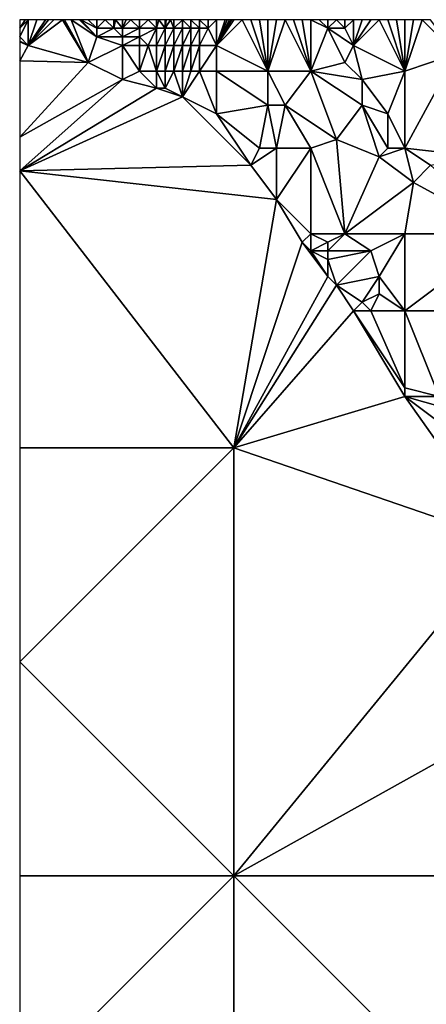
# Model space of a CAD drawing. Units: metres. Extents: x 69375 to 70000, y 345000 to 345500.
# Drawn here: x 69375 to 69422, y 345385 to 345500 of the extents above; entities that cross this region are included whole.
import ezdxf

# ---------------------------------------------------------------- set-up
doc = ezdxf.new("R2010")
doc.units = ezdxf.units.M
doc.layers.add('Terrain', color=15, linetype='Continuous')

msp = doc.modelspace()

# ---------------------------------------------------------------- linework, layer by layer
at = {"layer": 'Terrain'}
for points in [[(69375.625, 345500, 269.913), (69375, 345500, 269.9), (69375, 345499, 269.88), (69375.625, 345500, 269.913)], [(69376, 345497, 269.83), (69376, 345500, 269.92), (69375, 345498, 269.85), (69376, 345497, 269.83)], [(69376, 345500, 269.92), (69375.625, 345500, 269.913), (69375, 345499, 269.88), (69376, 345500, 269.92)], [(69376, 345500, 269.92), (69375, 345499, 269.88), (69375, 345498, 269.85), (69376, 345500, 269.92)], [(69376, 345497, 269.83), (69383, 345495, 269.92), (69380, 345500, 269.95), (69376, 345497, 269.83)], [(69376, 345497, 269.83), (69380, 345500, 269.95), (69379, 345500, 269.9), (69376, 345497, 269.83)], [(69376, 345497, 269.83), (69379, 345500, 269.9), (69378.353, 345500, 269.913), (69376, 345497, 269.83)], [(69376, 345497, 269.83), (69378.353, 345500, 269.913), (69378, 345500, 269.92), (69376, 345497, 269.83)], [(69376, 345497, 269.83), (69378, 345500, 269.92), (69377, 345500, 269.95), (69376, 345497, 269.83)], [(69376, 345497, 269.83), (69377, 345500, 269.95), (69376, 345500, 269.92), (69376, 345497, 269.83)], [(69383, 345495, 269.92), (69380.25, 345500, 269.962), (69380, 345500, 269.95), (69383, 345495, 269.92)], [(69383, 345495, 269.92), (69381, 345500, 270), (69380.25, 345500, 269.962), (69383, 345495, 269.92)], [(69383, 345495, 269.92), (69384, 345498, 270.01), (69381, 345500, 270), (69383, 345495, 269.92)], [(69384, 345498, 270.01), (69382, 345500, 270.05), (69381, 345500, 270), (69384, 345498, 270.01)], [(69384, 345498, 270.01), (69382.154, 345500, 270.058), (69382, 345500, 270.05), (69384, 345498, 270.01)], [(69384, 345498, 270.01), (69384, 345499, 270.15), (69382.154, 345500, 270.058), (69384, 345498, 270.01)], [(69384, 345499, 270.15), (69383, 345500, 270.1), (69382.154, 345500, 270.058), (69384, 345499, 270.15)], [(69384, 345499, 270.15), (69384, 345500, 270.16), (69383, 345500, 270.1), (69384, 345499, 270.15)], [(69386, 345499, 270.44), (69385, 345500, 270.32), (69384, 345499, 270.15), (69386, 345499, 270.44)], [(69384, 345499, 270.15), (69385, 345500, 270.32), (69384, 345500, 270.16), (69384, 345499, 270.15)], [(69386, 345499, 270.44), (69386, 345500, 270.44), (69385, 345500, 270.32), (69386, 345499, 270.44)], [(69387, 345499, 270.54), (69386.182, 345500, 270.456), (69386, 345499, 270.44), (69387, 345499, 270.54)], [(69386, 345499, 270.44), (69386.182, 345500, 270.456), (69386, 345500, 270.44), (69386, 345499, 270.44)], [(69387, 345499, 270.54), (69387, 345500, 270.53), (69386.182, 345500, 270.456), (69387, 345499, 270.54)], [(69389, 345499, 270.64), (69388, 345500, 270.59), (69387, 345499, 270.54), (69389, 345499, 270.64)], [(69388, 345500, 270.59), (69387.444, 345500, 270.557), (69387, 345499, 270.54), (69388, 345500, 270.59)], [(69387.444, 345500, 270.557), (69387, 345500, 270.53), (69387, 345499, 270.54), (69387.444, 345500, 270.557)], [(69389, 345499, 270.64), (69389, 345500, 270.62), (69388, 345500, 270.59), (69389, 345499, 270.64)], [(69391, 345499, 270.79), (69390, 345500, 270.75), (69389, 345499, 270.64), (69391, 345499, 270.79)], [(69389, 345499, 270.64), (69390, 345500, 270.75), (69389, 345500, 270.62), (69389, 345499, 270.64)], [(69391, 345499, 270.79), (69391, 345500, 270.93), (69390, 345500, 270.75), (69391, 345499, 270.79)], [(69392, 345499, 270.78), (69391.25, 345500, 270.933), (69391, 345499, 270.79), (69392, 345499, 270.78)], [(69391, 345499, 270.79), (69391.25, 345500, 270.933), (69391, 345500, 270.93), (69391, 345499, 270.79)], [(69392, 345499, 270.78), (69392, 345500, 270.94), (69391.25, 345500, 270.933), (69392, 345499, 270.78)], [(69393, 345499, 270.7), (69392.6, 345500, 270.88), (69392, 345499, 270.78), (69393, 345499, 270.7)], [(69392, 345499, 270.78), (69392.6, 345500, 270.88), (69392.111, 345500, 270.929), (69392, 345499, 270.78)], [(69392, 345499, 270.78), (69392.111, 345500, 270.929), (69392, 345500, 270.94), (69392, 345499, 270.78)], [(69393, 345499, 270.7), (69393, 345500, 270.84), (69392.6, 345500, 270.88), (69393, 345499, 270.7)], [(69394, 345499, 270.55), (69394, 345500, 270.65), (69393, 345499, 270.7), (69394, 345499, 270.55)], [(69393, 345499, 270.7), (69394, 345500, 270.65), (69393, 345500, 270.84), (69393, 345499, 270.7)], [(69395, 345499, 270.35), (69395, 345500, 270.4), (69394, 345500, 270.65), (69395, 345499, 270.35)], [(69395, 345499, 270.35), (69394, 345500, 270.65), (69394, 345499, 270.55), (69395, 345499, 270.35)], [(69396, 345499, 270.13), (69396, 345500, 270.14), (69395, 345500, 270.4), (69396, 345499, 270.13)], [(69396, 345499, 270.13), (69395, 345500, 270.4), (69395, 345499, 270.35), (69396, 345499, 270.13)], [(69397, 345499, 269.9), (69397, 345500, 269.87), (69396, 345500, 270.14), (69397, 345499, 269.9)], [(69397, 345499, 269.9), (69396, 345500, 270.14), (69396, 345499, 270.13), (69397, 345499, 269.9)], [(69398, 345497, 269.91), (69398, 345500, 269.81), (69397, 345499, 269.9), (69398, 345497, 269.91)], [(69397, 345499, 269.9), (69398, 345500, 269.81), (69397, 345500, 269.87), (69397, 345499, 269.9)], [(69398, 345497, 269.91), (69401, 345500, 269.79), (69400, 345500, 269.81), (69398, 345497, 269.91)], [(69398, 345497, 269.91), (69400, 345500, 269.81), (69399.75, 345500, 269.81), (69398, 345497, 269.91)], [(69398, 345497, 269.91), (69399.75, 345500, 269.81), (69399.5, 345500, 269.81), (69398, 345497, 269.91)], [(69398, 345497, 269.91), (69399.5, 345500, 269.81), (69399.25, 345500, 269.81), (69398, 345497, 269.91)], [(69398, 345497, 269.91), (69399.25, 345500, 269.81), (69399, 345500, 269.81), (69398, 345497, 269.91)], [(69398, 345497, 269.91), (69399, 345500, 269.81), (69398, 345500, 269.81), (69398, 345497, 269.91)], [(69398, 345497, 269.91), (69404, 345494, 269.77), (69401, 345500, 269.79), (69398, 345497, 269.91)], [(69404, 345494, 269.77), (69402, 345500, 269.78), (69401, 345500, 269.79), (69404, 345494, 269.77)], [(69404, 345494, 269.77), (69403, 345500, 269.76), (69402, 345500, 269.78), (69404, 345494, 269.77)], [(69404, 345494, 269.77), (69404, 345500, 269.74), (69403, 345500, 269.76), (69404, 345494, 269.77)], [(69409, 345494, 269.74), (69406, 345500, 269.69), (69404, 345494, 269.77), (69409, 345494, 269.74)], [(69404, 345494, 269.77), (69406, 345500, 269.69), (69405, 345500, 269.71), (69404, 345494, 269.77)], [(69404, 345494, 269.77), (69405, 345500, 269.71), (69404, 345500, 269.74), (69404, 345494, 269.77)], [(69409, 345494, 269.74), (69407, 345500, 269.68), (69406, 345500, 269.69), (69409, 345494, 269.74)], [(69409, 345494, 269.74), (69408, 345500, 269.69), (69407, 345500, 269.68), (69409, 345494, 269.74)], [(69409, 345494, 269.74), (69409, 345500, 269.73), (69408, 345500, 269.69), (69409, 345494, 269.74)], [(69409, 345494, 269.74), (69411, 345499, 269.69), (69409, 345500, 269.73), (69409, 345494, 269.74)], [(69409, 345500, 269.73), (69411, 345499, 269.69), (69410, 345500, 269.7), (69409, 345500, 269.73)], [(69411, 345499, 269.69), (69411, 345500, 269.69), (69410, 345500, 269.7), (69411, 345499, 269.69)], [(69413, 345499, 269.86), (69412, 345500, 269.81), (69411, 345499, 269.69), (69413, 345499, 269.86)], [(69411, 345499, 269.69), (69412, 345500, 269.81), (69411, 345500, 269.69), (69411, 345499, 269.69)], [(69413, 345499, 269.86), (69413, 345500, 269.92), (69412, 345500, 269.81), (69413, 345499, 269.86)], [(69414, 345497, 269.66), (69414, 345500, 269.86), (69413, 345499, 269.86), (69414, 345497, 269.66)], [(69413, 345499, 269.86), (69414, 345500, 269.86), (69413, 345500, 269.92), (69413, 345499, 269.86)], [(69420, 345494, 269.64), (69417, 345500, 269.64), (69414, 345497, 269.66), (69420, 345494, 269.64)], [(69414, 345497, 269.66), (69417, 345500, 269.64), (69416, 345500, 269.64), (69414, 345497, 269.66)], [(69414, 345497, 269.66), (69416, 345500, 269.64), (69415, 345500, 269.7), (69414, 345497, 269.66)], [(69414, 345497, 269.66), (69415, 345500, 269.7), (69414, 345500, 269.86), (69414, 345497, 269.66)], [(69420, 345494, 269.64), (69418, 345500, 269.63), (69417, 345500, 269.64), (69420, 345494, 269.64)], [(69420, 345494, 269.64), (69419, 345500, 269.62), (69418, 345500, 269.63), (69420, 345494, 269.64)], [(69420, 345494, 269.64), (69420, 345500, 269.61), (69419, 345500, 269.62), (69420, 345494, 269.64)], [(69426, 345496, 269.56), (69422, 345500, 269.57), (69420, 345494, 269.64), (69426, 345496, 269.56)], [(69422, 345500, 269.57), (69421, 345500, 269.59), (69420, 345494, 269.64), (69422, 345500, 269.57)], [(69421, 345500, 269.59), (69420, 345500, 269.61), (69420, 345494, 269.64), (69421, 345500, 269.59)], [(69426, 345496, 269.56), (69423, 345500, 269.57), (69422, 345500, 269.57), (69426, 345496, 269.56)], [(69376, 345497, 269.83), (69375, 345498, 269.85), (69375, 345497.5, 269.83), (69376, 345497, 269.83)], [(69383, 345495, 269.92), (69387, 345497, 270.14), (69384, 345498, 270.01), (69383, 345495, 269.92)], [(69387, 345498, 270.35), (69386, 345499, 270.44), (69384, 345498, 270.01), (69387, 345498, 270.35)], [(69384, 345498, 270.01), (69386, 345499, 270.44), (69384, 345499, 270.15), (69384, 345498, 270.01)], [(69387, 345497, 270.14), (69387, 345498, 270.35), (69384, 345498, 270.01), (69387, 345497, 270.14)], [(69387, 345498, 270.35), (69387, 345499, 270.54), (69386, 345499, 270.44), (69387, 345498, 270.35)], [(69389, 345498, 270.45), (69389, 345499, 270.64), (69387, 345498, 270.35), (69389, 345498, 270.45)], [(69389, 345499, 270.64), (69387, 345499, 270.54), (69387, 345498, 270.35), (69389, 345499, 270.64)], [(69389, 345497, 270.21), (69389, 345498, 270.45), (69387, 345497, 270.14), (69389, 345497, 270.21)], [(69389, 345498, 270.45), (69387, 345498, 270.35), (69387, 345497, 270.14), (69389, 345498, 270.45)], [(69390, 345497, 270.46), (69391, 345499, 270.79), (69389, 345498, 270.45), (69390, 345497, 270.46)], [(69389, 345498, 270.45), (69391, 345499, 270.79), (69389, 345499, 270.64), (69389, 345498, 270.45)], [(69390, 345497, 270.46), (69389, 345498, 270.45), (69389, 345497, 270.21), (69390, 345497, 270.46)], [(69391, 345497, 270.69), (69391, 345499, 270.79), (69390, 345497, 270.46), (69391, 345497, 270.69)], [(69392, 345497, 270.65), (69392, 345499, 270.78), (69391, 345497, 270.69), (69392, 345497, 270.65)], [(69391, 345497, 270.69), (69392, 345499, 270.78), (69391, 345499, 270.79), (69391, 345497, 270.69)], [(69393, 345497, 270.59), (69393, 345499, 270.7), (69392, 345497, 270.65), (69393, 345497, 270.59)], [(69392, 345497, 270.65), (69393, 345499, 270.7), (69392, 345499, 270.78), (69392, 345497, 270.65)], [(69394, 345497, 270.53), (69394, 345499, 270.55), (69393, 345497, 270.59), (69394, 345497, 270.53)], [(69393, 345497, 270.59), (69394, 345499, 270.55), (69393, 345499, 270.7), (69393, 345497, 270.59)], [(69395, 345497, 270.42), (69395, 345499, 270.35), (69394, 345497, 270.53), (69395, 345497, 270.42)], [(69394, 345497, 270.53), (69395, 345499, 270.35), (69394, 345499, 270.55), (69394, 345497, 270.53)], [(69396, 345497, 270.24), (69396, 345499, 270.13), (69395, 345497, 270.42), (69396, 345497, 270.24)], [(69395, 345497, 270.42), (69396, 345499, 270.13), (69395, 345499, 270.35), (69395, 345497, 270.42)], [(69398, 345497, 269.91), (69397, 345499, 269.9), (69396, 345497, 270.24), (69398, 345497, 269.91)], [(69396, 345497, 270.24), (69397, 345499, 269.9), (69396, 345499, 270.13), (69396, 345497, 270.24)], [(69409, 345494, 269.74), (69413, 345495, 269.83), (69411, 345499, 269.69), (69409, 345494, 269.74)], [(69413, 345495, 269.83), (69414, 345497, 269.66), (69411, 345499, 269.69), (69413, 345495, 269.83)], [(69414, 345497, 269.66), (69413, 345499, 269.86), (69411, 345499, 269.69), (69414, 345497, 269.66)], [(69376, 345497, 269.83), (69375, 345497.5, 269.83), (69375, 345497.4, 269.83), (69376, 345497, 269.83)], [(69376, 345497, 269.83), (69375, 345497.4, 269.83), (69375, 345495.192, 269.806), (69376, 345497, 269.83)], [(69376, 345497, 269.83), (69375, 345495.192, 269.806), (69383, 345495, 269.92), (69376, 345497, 269.83)], [(69383, 345495, 269.92), (69387, 345493, 270.09), (69387, 345497, 270.14), (69383, 345495, 269.92)], [(69389, 345494, 270.15), (69389, 345497, 270.21), (69387, 345497, 270.14), (69389, 345494, 270.15)], [(69389, 345494, 270.15), (69387, 345497, 270.14), (69387, 345493, 270.09), (69389, 345494, 270.15)], [(69391, 345494, 270.59), (69390, 345497, 270.46), (69389, 345494, 270.15), (69391, 345494, 270.59)], [(69389, 345494, 270.15), (69390, 345497, 270.46), (69389, 345497, 270.21), (69389, 345494, 270.15)], [(69391, 345494, 270.59), (69391, 345497, 270.69), (69390, 345497, 270.46), (69391, 345494, 270.59)], [(69392, 345494, 270.58), (69392, 345497, 270.65), (69391, 345494, 270.59), (69392, 345494, 270.58)], [(69391, 345494, 270.59), (69392, 345497, 270.65), (69391, 345497, 270.69), (69391, 345494, 270.59)], [(69393, 345494, 270.54), (69393, 345497, 270.59), (69392, 345494, 270.58), (69393, 345494, 270.54)], [(69392, 345494, 270.58), (69393, 345497, 270.59), (69392, 345497, 270.65), (69392, 345494, 270.58)], [(69394, 345494, 270.48), (69394, 345497, 270.53), (69393, 345494, 270.54), (69394, 345494, 270.48)], [(69393, 345494, 270.54), (69394, 345497, 270.53), (69393, 345497, 270.59), (69393, 345494, 270.54)], [(69395, 345494, 270.4), (69395, 345497, 270.42), (69394, 345494, 270.48), (69395, 345494, 270.4)], [(69394, 345494, 270.48), (69395, 345497, 270.42), (69394, 345497, 270.53), (69394, 345494, 270.48)], [(69396, 345494, 270.27), (69396, 345497, 270.24), (69395, 345494, 270.4), (69396, 345494, 270.27)], [(69395, 345494, 270.4), (69396, 345497, 270.24), (69395, 345497, 270.42), (69395, 345494, 270.4)], [(69398, 345494, 270.04), (69398, 345497, 269.91), (69396, 345494, 270.27), (69398, 345494, 270.04)], [(69396, 345494, 270.27), (69398, 345497, 269.91), (69396, 345497, 270.24), (69396, 345494, 270.27)], [(69398, 345494, 270.04), (69404, 345494, 269.77), (69398, 345497, 269.91), (69398, 345494, 270.04)], [(69413, 345495, 269.83), (69415, 345493, 269.66), (69414, 345497, 269.66), (69413, 345495, 269.83)], [(69420, 345494, 269.64), (69414, 345497, 269.66), (69415, 345493, 269.66), (69420, 345494, 269.64)], [(69426, 345496, 269.56), (69420, 345494, 269.64), (69420, 345485, 269.7), (69426, 345496, 269.56)], [(69426, 345496, 269.56), (69420, 345485, 269.7), (69429, 345484, 269.66), (69426, 345496, 269.56)], [(69383, 345495, 269.92), (69375, 345495.192, 269.806), (69375, 345486.29, 269.74), (69383, 345495, 269.92)], [(69383, 345495, 269.92), (69375, 345486.29, 269.74), (69387, 345493, 270.09), (69383, 345495, 269.92)], [(69409, 345494, 269.74), (69415, 345493, 269.66), (69413, 345495, 269.83), (69409, 345494, 269.74)], [(69389, 345494, 270.15), (69387, 345493, 270.09), (69391, 345492, 270.42), (69389, 345494, 270.15)], [(69391, 345494, 270.59), (69389, 345494, 270.15), (69391, 345492, 270.42), (69391, 345494, 270.59)], [(69392, 345494, 270.58), (69391, 345494, 270.59), (69392, 345492, 270.42), (69392, 345494, 270.58)], [(69391, 345494, 270.59), (69391, 345492, 270.42), (69392, 345492, 270.42), (69391, 345494, 270.59)], [(69393, 345494, 270.54), (69392, 345494, 270.58), (69392, 345492, 270.42), (69393, 345494, 270.54)], [(69393, 345494, 270.54), (69392, 345492, 270.42), (69394, 345491, 270.39), (69393, 345494, 270.54)], [(69394, 345494, 270.48), (69393, 345494, 270.54), (69394, 345491, 270.39), (69394, 345494, 270.48)], [(69396, 345494, 270.27), (69395, 345494, 270.4), (69394, 345491, 270.39), (69396, 345494, 270.27)], [(69396, 345494, 270.27), (69394, 345491, 270.39), (69398, 345489, 270.14), (69396, 345494, 270.27)], [(69395, 345494, 270.4), (69394, 345494, 270.48), (69394, 345491, 270.39), (69395, 345494, 270.4)], [(69398, 345494, 270.04), (69396, 345494, 270.27), (69398, 345489, 270.14), (69398, 345494, 270.04)], [(69398, 345494, 270.04), (69404, 345490, 269.81), (69404, 345494, 269.77), (69398, 345494, 270.04)], [(69398, 345494, 270.04), (69398, 345489, 270.14), (69404, 345490, 269.81), (69398, 345494, 270.04)], [(69409, 345494, 269.74), (69404, 345494, 269.77), (69406, 345490, 269.87), (69409, 345494, 269.74)], [(69404, 345494, 269.77), (69404, 345490, 269.81), (69406, 345490, 269.87), (69404, 345494, 269.77)], [(69409, 345494, 269.74), (69406, 345490, 269.87), (69412, 345486, 269.66), (69409, 345494, 269.74)], [(69409, 345494, 269.74), (69412, 345486, 269.66), (69415, 345490, 269.83), (69409, 345494, 269.74)], [(69409, 345494, 269.74), (69415, 345490, 269.83), (69415, 345493, 269.66), (69409, 345494, 269.74)], [(69420, 345494, 269.64), (69415, 345493, 269.66), (69418, 345489, 269.67), (69420, 345494, 269.64)], [(69420, 345494, 269.64), (69418, 345489, 269.67), (69420, 345485, 269.7), (69420, 345494, 269.64)], [(69387, 345493, 270.09), (69375, 345486.29, 269.74), (69375, 345482.353, 269.751), (69387, 345493, 270.09)], [(69391, 345492, 270.42), (69387, 345493, 270.09), (69375, 345482.353, 269.751), (69391, 345492, 270.42)], [(69418, 345489, 269.67), (69415, 345493, 269.66), (69415, 345490, 269.83), (69418, 345489, 269.67)], [(69394, 345491, 270.39), (69391, 345492, 270.42), (69375, 345482.353, 269.751), (69394, 345491, 270.39)], [(69394, 345491, 270.39), (69392, 345492, 270.42), (69391, 345492, 270.42), (69394, 345491, 270.39)], [(69394, 345491, 270.39), (69375, 345482.353, 269.751), (69402, 345483, 269.78), (69394, 345491, 270.39)], [(69398, 345489, 270.14), (69394, 345491, 270.39), (69402, 345483, 269.78), (69398, 345489, 270.14)], [(69398, 345489, 270.14), (69403, 345485, 269.75), (69404, 345490, 269.81), (69398, 345489, 270.14)], [(69405, 345485, 269.75), (69404, 345490, 269.81), (69403, 345485, 269.75), (69405, 345485, 269.75)], [(69405, 345485, 269.75), (69406, 345490, 269.87), (69404, 345490, 269.81), (69405, 345485, 269.75)], [(69409, 345485, 269.71), (69406, 345490, 269.87), (69405, 345485, 269.75), (69409, 345485, 269.71)], [(69409, 345485, 269.71), (69412, 345486, 269.66), (69406, 345490, 269.87), (69409, 345485, 269.71)], [(69412, 345486, 269.66), (69417, 345484, 269.93), (69415, 345490, 269.83), (69412, 345486, 269.66)], [(69418, 345485, 269.85), (69418, 345489, 269.67), (69415, 345490, 269.83), (69418, 345485, 269.85)], [(69418, 345485, 269.85), (69415, 345490, 269.83), (69417, 345484, 269.93), (69418, 345485, 269.85)], [(69398, 345489, 270.14), (69402, 345483, 269.78), (69403, 345485, 269.75), (69398, 345489, 270.14)], [(69420, 345485, 269.7), (69418, 345489, 269.67), (69418, 345485, 269.85), (69420, 345485, 269.7)], [(69409, 345485, 269.71), (69413, 345475, 269.75), (69412, 345486, 269.66), (69409, 345485, 269.71)], [(69412, 345486, 269.66), (69413, 345475, 269.75), (69417, 345484, 269.93), (69412, 345486, 269.66)], [(69405, 345485, 269.75), (69403, 345485, 269.75), (69402, 345483, 269.78), (69405, 345485, 269.75)], [(69405, 345485, 269.75), (69402, 345483, 269.78), (69405, 345479, 269.76), (69405, 345485, 269.75)], [(69409, 345485, 269.71), (69405, 345485, 269.75), (69405, 345479, 269.76), (69409, 345485, 269.71)], [(69409, 345485, 269.71), (69405, 345479, 269.76), (69409, 345475, 269.78), (69409, 345485, 269.71)], [(69409, 345485, 269.71), (69409, 345475, 269.78), (69413, 345475, 269.75), (69409, 345485, 269.71)], [(69420, 345485, 269.7), (69418, 345485, 269.85), (69417, 345484, 269.93), (69420, 345485, 269.7)], [(69421, 345481, 269.84), (69420, 345485, 269.7), (69417, 345484, 269.93), (69421, 345481, 269.84)], [(69421, 345481, 269.84), (69423, 345483, 269.94), (69420, 345485, 269.7), (69421, 345481, 269.84)], [(69423, 345483, 269.94), (69429, 345484, 269.66), (69420, 345485, 269.7), (69423, 345483, 269.94)], [(69405, 345479, 269.76), (69402, 345483, 269.78), (69375, 345482.353, 269.751), (69405, 345479, 269.76)], [(69421, 345481, 269.84), (69417, 345484, 269.93), (69413, 345475, 269.75), (69421, 345481, 269.84)], [(69432, 345475, 269.75), (69423, 345483, 269.94), (69421, 345481, 269.84), (69432, 345475, 269.75)], [(69400, 345450, 269.077), (69375, 345482.353, 269.751), (69375, 345450, 269.139), (69400, 345450, 269.077)], [(69400, 345450, 269.077), (69405, 345479, 269.76), (69375, 345482.353, 269.751), (69400, 345450, 269.077)], [(69421, 345481, 269.84), (69413, 345475, 269.75), (69420, 345475, 269.79), (69421, 345481, 269.84)], [(69432, 345475, 269.75), (69421, 345481, 269.84), (69420, 345475, 269.79), (69432, 345475, 269.75)], [(69400, 345450, 269.077), (69408, 345474, 269.81), (69405, 345479, 269.76), (69400, 345450, 269.077)], [(69408, 345474, 269.81), (69409, 345475, 269.78), (69405, 345479, 269.76), (69408, 345474, 269.81)], [(69409, 345473, 270.04), (69409, 345475, 269.78), (69408, 345474, 269.81), (69409, 345473, 270.04)], [(69409, 345473, 270.04), (69411, 345474, 269.99), (69409, 345475, 269.78), (69409, 345473, 270.04)], [(69411, 345474, 269.99), (69413, 345475, 269.75), (69409, 345475, 269.78), (69411, 345474, 269.99)], [(69416, 345473, 269.75), (69413, 345475, 269.75), (69411, 345473, 270.11), (69416, 345473, 269.75)], [(69411, 345473, 270.11), (69413, 345475, 269.75), (69411, 345474, 269.99), (69411, 345473, 270.11)], [(69416, 345473, 269.75), (69420, 345475, 269.79), (69413, 345475, 269.75), (69416, 345473, 269.75)], [(69417, 345470, 269.71), (69420, 345475, 269.79), (69416, 345473, 269.75), (69417, 345470, 269.71)], [(69420, 345466, 269.78), (69420, 345475, 269.79), (69417, 345470, 269.71), (69420, 345466, 269.78)], [(69420, 345466, 269.78), (69432, 345475, 269.75), (69420, 345475, 269.79), (69420, 345466, 269.78)], [(69432, 345466, 269.82), (69432, 345475, 269.75), (69420, 345466, 269.78), (69432, 345466, 269.82)], [(69400, 345450, 269.077), (69411, 345470, 270.17), (69408, 345474, 269.81), (69400, 345450, 269.077)], [(69409, 345473, 270.04), (69408, 345474, 269.81), (69411, 345470, 270.17), (69409, 345473, 270.04)], [(69409, 345473, 270.04), (69411, 345473, 270.11), (69411, 345474, 269.99), (69409, 345473, 270.04)], [(69409, 345473, 270.04), (69411, 345470, 270.17), (69411, 345472, 270.11), (69409, 345473, 270.04)], [(69409, 345473, 270.04), (69411, 345472, 270.11), (69411, 345473, 270.11), (69409, 345473, 270.04)], [(69412, 345469, 270.08), (69416, 345473, 269.75), (69411, 345472, 270.11), (69412, 345469, 270.08)], [(69411, 345472, 270.11), (69416, 345473, 269.75), (69411, 345473, 270.11), (69411, 345472, 270.11)], [(69412, 345469, 270.08), (69417, 345470, 269.71), (69416, 345473, 269.75), (69412, 345469, 270.08)], [(69412, 345469, 270.08), (69411, 345472, 270.11), (69411, 345470, 270.17), (69412, 345469, 270.08)], [(69400, 345450, 269.077), (69412, 345469, 270.08), (69411, 345470, 270.17), (69400, 345450, 269.077)], [(69415, 345467, 269.97), (69417, 345470, 269.71), (69412, 345469, 270.08), (69415, 345467, 269.97)], [(69415, 345467, 269.97), (69417, 345468, 269.77), (69417, 345470, 269.71), (69415, 345467, 269.97)], [(69420, 345466, 269.78), (69417, 345470, 269.71), (69417, 345468, 269.77), (69420, 345466, 269.78)], [(69400, 345450, 269.077), (69414, 345466, 269.89), (69412, 345469, 270.08), (69400, 345450, 269.077)], [(69414, 345466, 269.89), (69415, 345467, 269.97), (69412, 345469, 270.08), (69414, 345466, 269.89)], [(69416, 345466, 269.78), (69415, 345467, 269.97), (69414, 345466, 269.89), (69416, 345466, 269.78)], [(69416, 345466, 269.78), (69417, 345468, 269.77), (69415, 345467, 269.97), (69416, 345466, 269.78)], [(69420, 345466, 269.78), (69417, 345468, 269.77), (69416, 345466, 269.78), (69420, 345466, 269.78)], [(69400, 345450, 269.077), (69420, 345456, 269.81), (69414, 345466, 269.89), (69400, 345450, 269.077)], [(69420, 345456, 269.81), (69420, 345457, 269.81), (69414, 345466, 269.89), (69420, 345456, 269.81)], [(69420, 345457, 269.81), (69416, 345466, 269.78), (69414, 345466, 269.89), (69420, 345457, 269.81)], [(69420, 345457, 269.81), (69420, 345466, 269.78), (69416, 345466, 269.78), (69420, 345457, 269.81)], [(69424, 345456, 269.68), (69432, 345466, 269.82), (69420, 345466, 269.78), (69424, 345456, 269.68)], [(69424, 345456, 269.68), (69420, 345466, 269.78), (69420, 345457, 269.81), (69424, 345456, 269.68)], [(69424, 345456, 269.68), (69420, 345457, 269.81), (69420, 345456, 269.81), (69424, 345456, 269.68)], [(69432, 345439, 269.78), (69420, 345456, 269.81), (69400, 345450, 269.077), (69432, 345439, 269.78)], [(69432, 345447, 269.78), (69427, 345454, 269.71), (69420, 345456, 269.81), (69432, 345447, 269.78)], [(69432, 345447, 269.78), (69420, 345456, 269.81), (69432, 345439, 269.78), (69432, 345447, 269.78)], [(69427, 345454, 269.71), (69424, 345456, 269.68), (69420, 345456, 269.81), (69427, 345454, 269.71)], [(69400, 345450, 269.077), (69375, 345450, 269.139), (69375, 345425, 269.01), (69400, 345450, 269.077)], [(69400, 345450, 269.077), (69375, 345425, 269.01), (69400, 345400, 268.821), (69400, 345450, 269.077)], [(69432, 345439, 269.78), (69400, 345450, 269.077), (69400, 345400, 268.821), (69432, 345439, 269.78)], [(69432, 345439, 269.78), (69400, 345400, 268.821), (69443, 345424, 269.71), (69432, 345439, 269.78)], [(69400, 345400, 268.821), (69375, 345425, 269.01), (69375, 345400, 269.158), (69400, 345400, 268.821)], [(69443, 345424, 269.71), (69400, 345400, 268.821), (69450, 345400, 268.782), (69443, 345424, 269.71)], [(69375, 345375, 270.144), (69400, 345400, 268.821), (69375, 345400, 269.158), (69375, 345375, 270.144)], [(69400, 345350, 269.461), (69400, 345400, 268.821), (69375, 345375, 270.144), (69400, 345350, 269.461)], [(69450, 345350, 268.734), (69450, 345400, 268.782), (69400, 345400, 268.821), (69450, 345350, 268.734)], [(69450, 345350, 268.734), (69400, 345400, 268.821), (69400, 345350, 269.461), (69450, 345350, 268.734)]]:
    msp.add_3dface(points, dxfattribs=at)

doc.saveas('drawing.dxf')
